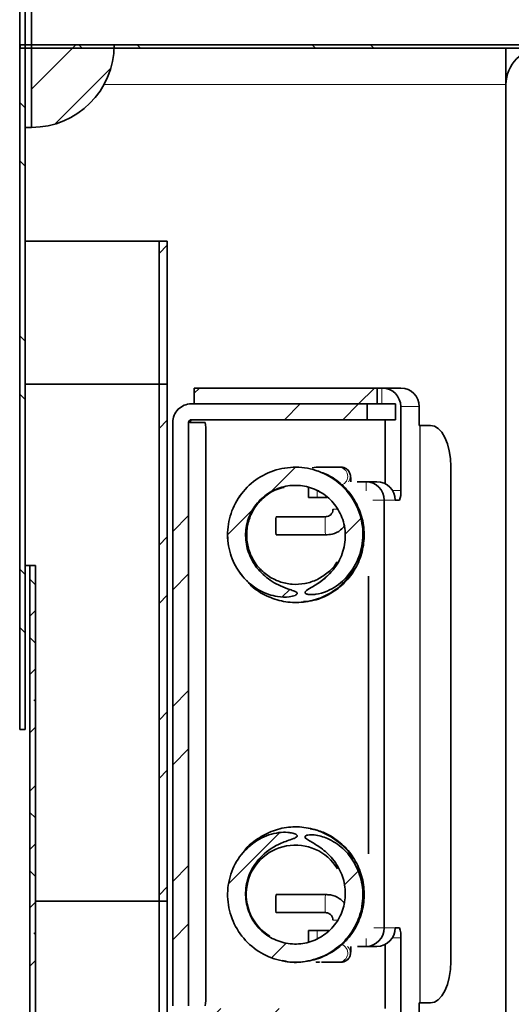
# Model space of a CAD drawing. Units: inches. Extents: x 0 to 154, y 0 to 99.
# Drawn here: x 93 to 95, y 61 to 64 of the extents above; entities that cross this region are included whole.
import ezdxf

# ---------------------------------------------------------------- set-up
doc = ezdxf.new("R2010")
doc.units = ezdxf.units.IN
doc.header["$MEASUREMENT"] = 0
doc.layers.add('SLD-0', color=7, linetype='Continuous')
doc.styles.add('SLDTEXTSTYLE0', font='TXT', dxfattribs={"width": 0.75})
doc.dimstyles.new('SLDDIMSTYLE0', dxfattribs={"dimtxt": 0.9375, "dimasz": 0.5, "dimexe": 0, "dimexo": 0.0625, "dimgap": 0.234375, "dimtad": 1, "dimdec": 0, "dimrnd": 1e-09, "dimzin": 12, "dimdsep": 46, "dimtxsty": 'SLDTEXTSTYLE0', "dimblk1": 'NONE', "dimblk2": 'NONE', "dimsah": 1, "dimcen": 0, "dimadec": 0, "dimazin": 3, "dimtfac": 1, "dimtmove": 0, "dimatfit": 3, "dimldrblk": 'NONE', "dimfxl": 0, "dimfrac": 2, "dimtolj": 1, "dimtzin": 12, "dimarcsym": 0})
doc.dimstyles.new('SLDDIMSTYLE1', dxfattribs={"dimtxt": 0.9375, "dimasz": 0.5, "dimexe": 0, "dimexo": 0.0625, "dimgap": 0.234375, "dimtad": 0, "dimtih": 1, "dimtoh": 1, "dimdec": 0, "dimrnd": 1e-09, "dimzin": 12, "dimdsep": 46, "dimtxsty": 'SLDTEXTSTYLE0', "dimblk1": 'NONE', "dimblk2": 'NONE', "dimsah": 1, "dimcen": 0.09, "dimadec": 0, "dimazin": 3, "dimtfac": 1, "dimtofl": 0, "dimtmove": 0, "dimatfit": 3, "dimldrblk": 'NONE', "dimfxl": 0, "dimfrac": 2, "dimtolj": 1, "dimtzin": 12, "dimarcsym": 0})
doc.dimstyles.new('SLDDIMSTYLE2', dxfattribs={"dimtxt": 0.9375, "dimasz": 0.5, "dimexe": 0, "dimexo": 0.0625, "dimgap": 0.234375, "dimtad": 0, "dimtih": 1, "dimtoh": 1, "dimdec": 0, "dimrnd": 1e-09, "dimzin": 12, "dimdsep": 46, "dimtxsty": 'SLDTEXTSTYLE0', "dimblk1": 'NONE', "dimblk2": 'NONE', "dimsah": 1, "dimcen": 0.09, "dimadec": 0, "dimazin": 3, "dimtfac": 1, "dimtdec": 3, "dimtofl": 0, "dimtmove": 0, "dimatfit": 3, "dimldrblk": 'NONE', "dimfxl": 0, "dimfrac": 2, "dimtolj": 1, "dimtzin": 12, "dimarcsym": 0})

# ---------------------------------------------------------------- blocks, each defined once
blk = doc.blocks.new('SW_HATCH_6')
at = {"color": 0, "linetype": 'Continuous', "lineweight": 18}
for p, q in [((0, 0.0783), (-0.017, 0.0953)), ((0, 0), (-0.017, -0.017)), ((0, -0.0985), (-0.017, -0.0815)), ((0, -0.1768), (-0.017, -0.1938)), ((0, -0.2753), (-0.0051, -0.2702)), ((0, -0.3536), (-0.017, -0.3706)), ((0, -0.5303), (-0.017, -0.5473)), ((0, -0.6288), (-0.017, -0.6118)), ((0, -0.7071), (-0.017, -0.7241)), ((0, -0.8056), (-0.017, -0.7886)), ((0, -0.8839), (-0.017, -0.9009)), ((0, -0.9824), (-0.0051, -0.9773)), ((0, -1.0607), (-0.017, -1.0777))]:
    blk.add_line(p, q, dxfattribs=at)
blk = doc.blocks.new('SW_HATCH_13')
at = {"color": 0, "linetype": 'Continuous', "lineweight": 18}
for p, q in [((0, 0.3536), (-0.025, 0.3286)), ((0, -0.1768), (-0.025, -0.2018)), ((0, -0.5303), (-0.025, -0.5553)), ((0, -0.7071), (-0.025, -0.7321)), ((0, -1.0607), (-0.025, -1.0857)), ((0, -1.2374), (-0.025, -1.2624)), ((0, -1.591), (-0.025, -1.616))]:
    blk.add_line(p, q, dxfattribs=at)
blk = doc.blocks.new('SW_HATCH_17')
at = {"color": 0, "linetype": 'Continuous', "lineweight": 18}
for p, q in [((0.0189, -0.01), (0.0089, 0)), ((0.1957, -0.01), (0.1857, 0)), ((0.726, -0.01), (0.716, 0)), ((0.9028, -0.01), (0.8928, 0)), ((1.4331, -0.01), (1.4231, 0)), ((1.6099, -0.01), (1.5999, 0)), ((2.1403, -0.01), (2.1303, 0)), ((2.317, -0.01), (2.307, 0)), ((2.8474, -0.01), (2.8374, 0)), ((3.0241, -0.01), (3.0141, 0)), ((3.5545, -0.01), (3.5445, 0))]:
    blk.add_line(p, q, dxfattribs=at)
blk = doc.blocks.new('SW_HATCH_19')
at = {"color": 0, "linetype": 'Continuous', "lineweight": 18}
for p, q in [((0, 0), (-0.1344, -0.1344)), ((0.1051, -0.0717), (-0.0627, -0.2395))]:
    blk.add_line(p, q, dxfattribs=at)
blk = doc.blocks.new('SW_HATCH_26')
at = {"color": 0, "linetype": 'Continuous', "lineweight": 18}
for p, q in [((0, -2.866), (-0.017, -2.849)), ((0, -3.0428), (-0.017, -3.0258)), ((0, -3.5731), (-0.017, -3.5561)), ((0, -3.7499), (-0.017, -3.7329)), ((0, -4.2802), (-0.017, -4.2632)), ((0, -4.457), (-0.017, -4.44))]:
    blk.add_line(p, q, dxfattribs=at)
blk = doc.blocks.new('SW_HATCH_47')
at = {"color": 0, "linetype": 'Continuous', "lineweight": 18}
for p, q in [((0.3383, 0.3383), (0.2903, 0.2903)), ((0.5151, 0.3383), (0.4671, 0.2903)), ((0, 0), (-0.0481, -0.0481)), ((0, -0.1768), (-0.0481, -0.2248)), ((0, -0.5303), (-0.0481, -0.5784)), ((0, -0.7071), (-0.0481, -0.7552)), ((0, -1.0607), (-0.0481, -1.1087)), ((0, -1.2374), (-0.0481, -1.2855)), ((0.0973, -1.4937), (0.0493, -1.5417)), ((0.2741, -1.4937), (0.2261, -1.5417))]:
    blk.add_line(p, q, dxfattribs=at)
blk = doc.blocks.new('SW_HATCH_48')
at = {"color": 0, "linetype": 'Continuous', "lineweight": 18}
for p, q in [((-0.3536, 0), (-0.3701, -0.0165)), ((0.1768, 0), (0.1288, -0.048))]:
    blk.add_line(p, q, dxfattribs=at)
blk = doc.blocks.new('SW_HATCH_50')
at = {"color": 0, "linetype": 'Continuous', "lineweight": 18}
for p, q in [((-0.2267, 0.1268), (-0.1514, 0.2021)), ((-0.3561, -0.0026), (-0.2806, 0.073)), ((0, 0), (0.0475, 0.0475)), ((-0.1907, -0.1907), (-0.1678, -0.1678))]:
    blk.add_line(p, q, dxfattribs=at)
blk = doc.blocks.new('SW_HATCH_51')
at = {"color": 0, "linetype": 'Continuous', "lineweight": 18}
for p, q in [((-0.3511, 0.0025), (-0.1957, 0.1578)), ((0, 0), (0.0414, 0.0414)), ((-0.2211, -0.2211), (-0.1768, -0.1768))]:
    blk.add_line(p, q, dxfattribs=at)
blk = doc.blocks.new('_D')
at = {"layer": 'SLD-0', "color": 7}
for p, q in [((130.0491, 87.5937), (126.6466, 77.7718)), ((124.3135, 77.5817), (124.1234, 77.5817)), ((124.1234, 77.5817), (124.1234, 76.0921)), ((126.8669, 77.5817), (127.057, 77.5817)), ((127.057, 77.5817), (127.057, 76.0921)), ((124.1234, 76.0921), (124.3135, 76.0921)), ((127.057, 76.0921), (126.8669, 76.0921)), ((120.7201, 60.6638), (124.5338, 71.6728))]:
    blk.add_line(p, q, dxfattribs=at)
for points in [[(130.0491, 87.5937), (129.5446, 86.7102), (129.899, 86.5874)], [(120.7201, 60.6638), (121.2246, 61.5474), (120.8702, 61.6701)]]:
    blk.add_solid(points, dxfattribs=at)
at = {"layer": 'SLD-0', "color": 7, "char_height": 0.9375, "attachment_point": 1, "style": 'SLDTEXTSTYLE0'}
for s, insert in [('724', (124.5511, 77.3006)), ('28 1/2"', (123.8924, 75.8605)), ('%%c', (122.0085, 75.8605)), ('DAYLIGHT OPENING', (119.5902, 74.3709)), ('(TUBE I.D.)', (122.6345, 72.8813))]:
    blk.add_mtext(s, dxfattribs=dict(at, insert=insert))
blk = doc.blocks.new('_None')
blk = doc.blocks.new('_D_5')
at = {"layer": 'SLD-0', "color": 7}
for p, q in [((75.6392, 89.3471), (75.4491, 89.3471)), ((75.4491, 89.3471), (75.4491, 87.8575)), ((78.1926, 89.3471), (78.3827, 89.3471)), ((78.3827, 89.3471), (78.3827, 87.8575)), ((75.4491, 87.8575), (75.6392, 87.8575)), ((78.3827, 87.8575), (78.1926, 87.8575)), ((61.4644, 64.1321), (61.4644, 87.4825)), ((96.9644, 64.1321), (96.9644, 87.4825)), ((61.4644, 87.2325), (74.3204, 87.2325)), ((96.9644, 87.2325), (84.1084, 87.2325))]:
    blk.add_line(p, q, dxfattribs=at)
for points in [[(61.4644, 87.2325), (62.4644, 87.045), (62.4644, 87.42)], [(96.9644, 87.2325), (95.9644, 87.42), (95.9644, 87.045)]]:
    blk.add_solid(points, dxfattribs=at)
at = {"layer": 'SLD-0', "color": 7, "char_height": 0.9375, "attachment_point": 1, "style": 'SLDTEXTSTYLE0'}
for s, insert in [('905', (75.8769, 89.066)), ('35 5/8"', (74.5106, 87.6259)), ('±', (79.6668, 87.6259)), ('1/16"', (80.9121, 87.6259)), ('CURB CAP I.D.', (74.9218, 86.1364))]:
    blk.add_mtext(s, dxfattribs=dict(at, insert=insert))
blk = doc.blocks.new('_D_7')
at = {"layer": 'SLD-0', "color": 7}
for p, q in [((75.812, 83.3554), (75.6219, 83.3554)), ((75.6219, 83.3554), (75.6219, 81.8658)), ((78.3654, 83.3554), (78.5555, 83.3554)), ((78.5555, 83.3554), (78.5555, 81.8658)), ((75.6219, 81.8658), (75.812, 81.8658)), ((78.5555, 81.8658), (78.3654, 81.8658)), ((61.9644, 64.1321), (61.9644, 81.4908)), ((96.4644, 64.1321), (96.4644, 81.4908)), ((61.9644, 81.2408), (74.4931, 81.2408)), ((96.4644, 81.2408), (83.9356, 81.2408))]:
    blk.add_line(p, q, dxfattribs=at)
for points in [[(61.9644, 81.2408), (62.9644, 81.0533), (62.9644, 81.4283)], [(96.4644, 81.2408), (95.4644, 81.4283), (95.4644, 81.0533)]]:
    blk.add_solid(points, dxfattribs=at)
at = {"layer": 'SLD-0', "color": 7, "char_height": 0.9375, "attachment_point": 1, "style": 'SLDTEXTSTYLE0'}
for s, insert in [('873', (76.0496, 83.0743)), ('34 3/8"', (74.6833, 81.6342)), ('±', (79.8396, 81.6342)), ('1/16"', (80.7333, 81.6342)), ('CURB O.D.', (76.033, 80.1446))]:
    blk.add_mtext(s, dxfattribs=dict(at, insert=insert))

msp = doc.modelspace()

# ---------------------------------------------------------------- linework, layer by layer
at = {"layer": 'SLD-0'}
for p, q in [((93.4283, 66.8771), (93.4283, 62.0021)), ((93.4453, 62.0021), (93.4453, 66.8771)), ((93.4292, 64.0771), (93.4292, 64.0671)), ((97.1644, 64.0771), (93.4292, 64.0771)), ((93.4292, 64.0671), (97.1644, 64.0671)), ((93.7144, 64.0771), (93.4644, 64.0771)), ((93.4644, 64.0771), (93.4644, 63.8271)), ((93.8755, 63.4825), (93.8505, 63.4825)), ((93.8505, 63.4825), (93.8505, 61.4825)), ((93.8755, 61.4825), (93.8755, 63.4825)), ((93.8755, 63.0491), (93.8505, 63.0491)), ((93.8505, 63.0491), (93.8505, 61.0491)), ((93.8755, 61.0491), (93.8755, 63.0491)), ((94.5119, 63.0371), (93.9565, 63.0371)), ((93.9565, 63.0371), (93.9565, 62.9891)), ((94.5119, 62.9891), (94.5119, 63.0371)), ((94.4809, 62.9891), (93.9482, 62.9891)), ((93.9565, 62.9891), (94.5119, 62.9891)), ((94.4809, 62.9411), (94.4809, 62.9891)), ((93.8922, 62.9331), (93.8922, 61.1651)), ((93.9402, 61.1651), (93.9402, 62.9331)), ((93.9482, 62.9411), (94.4809, 62.9411)), ((93.4757, 62.4991), (93.4587, 62.4991)), ((93.4587, 62.4991), (93.4587, 38.4991)), ((93.4757, 38.4991), (93.4757, 62.4991)), ((93.4283, 62.0021), (93.4453, 62.0021)), ((93.8505, 61.4825), (93.8755, 61.4825))]:
    msp.add_line(p, q, dxfattribs=at)
at = {"layer": 'SLD-0', "color": 7, "linetype": 'Continuous', "lineweight": 35}
for p, q in [((93.4283, 62.0021), (93.4283, 66.8771)), ((93.4453, 62.0021), (93.4453, 66.8771)), ((93.4644, 64.0771), (93.4644, 65.0971)), ((93.4292, 64.0771), (97.1644, 64.0771)), ((93.4292, 64.0771), (93.4292, 64.0671)), ((93.4292, 64.0671), (97.1644, 64.0671)), ((93.4644, 64.0771), (93.4644, 63.8271)), ((93.7144, 64.0771), (93.4644, 64.0771)), ((97.1644, 64.0771), (93.4644, 64.0771)), ((94.9019, 64.0671), (94.9019, 63.9571)), ((94.9019, 63.9571), (94.9019, 53.6771)), ((93.4644, 63.8271), (93.4453, 63.8271)), ((93.8505, 63.4825), (93.4453, 63.4825)), ((93.8505, 61.4825), (93.8505, 63.4825)), ((93.8505, 63.4825), (93.8755, 63.4825)), ((93.8755, 61.4825), (93.8755, 63.4825)), ((93.8505, 63.0491), (93.4453, 63.0491)), ((93.8505, 61.0491), (93.8505, 63.0491)), ((93.8505, 63.0491), (93.8755, 63.0491)), ((93.8755, 61.0491), (93.8755, 63.0491)), ((93.9565, 62.9891), (93.9565, 63.0371)), ((93.9565, 63.0371), (94.5119, 63.0371)), ((94.5119, 62.9891), (94.5119, 63.0371)), ((94.5119, 63.0371), (94.512, 63.0371)), ((94.512, 62.9891), (94.512, 63.0371)), ((94.512, 63.0371), (94.5254, 63.0371)), ((94.5254, 63.0371), (94.5274, 63.0371)), ((94.5274, 63.0371), (94.5837, 63.0371)), ((94.4809, 62.9891), (93.9482, 62.9891)), ((93.9565, 62.9891), (94.5119, 62.9891)), ((94.4809, 62.9411), (94.4809, 62.9891)), ((94.5109, 62.9891), (94.5667, 62.9891)), ((94.512, 62.9891), (94.5119, 62.9891)), ((94.5667, 62.9891), (94.5674, 62.9891)), ((94.5674, 62.9891), (94.5675, 62.9891)), ((94.5675, 62.9411), (94.5675, 62.9891)), ((94.5829, 62.7271), (94.5829, 62.9811)), ((94.6392, 62.9811), (94.6392, 62.9241)), ((93.8922, 62.9331), (93.8922, 61.1651)), ((93.9402, 62.9331), (93.9402, 61.1651)), ((93.9443, 62.9331), (93.9906, 62.9331)), ((94.4809, 62.9411), (93.9482, 62.9411)), ((94.5667, 62.9411), (94.4809, 62.9411)), ((94.5353, 62.7473), (94.5353, 62.9411)), ((94.5667, 62.9411), (94.5674, 62.9411)), ((94.5675, 62.9411), (94.5674, 62.9411)), ((93.992, 62.9031), (93.992, 61.1951)), ((94.6405, 62.9241), (94.6392, 62.9241)), ((94.6415, 62.9241), (94.6405, 62.9241)), ((94.6415, 62.9241), (94.6728, 62.9241)), ((94.6849, 62.9217), (94.6728, 62.9241)), ((94.6965, 62.9146), (94.6849, 62.9217)), ((94.7071, 62.903), (94.6965, 62.9146)), ((94.7165, 62.8875), (94.7071, 62.903)), ((94.7242, 62.8685), (94.7165, 62.8875)), ((94.7299, 62.8469), (94.7242, 62.8685)), ((94.7334, 62.8235), (94.7299, 62.8469)), ((94.7346, 62.7991), (94.7334, 62.8235)), ((94.3264, 62.7973), (94.3147, 62.7957)), ((94.3364, 62.7973), (94.3264, 62.7973)), ((94.3424, 62.7973), (94.3354, 62.7973)), ((94.336, 62.796), (94.3364, 62.7973)), ((94.3364, 62.7973), (94.3367, 62.796)), ((94.3949, 62.7973), (94.3424, 62.7973)), ((94.4027, 62.7973), (94.3949, 62.7973)), ((94.4041, 62.7973), (94.4027, 62.7973)), ((94.7346, 62.7991), (94.7346, 61.2991)), ((94.4505, 62.7531), (94.4777, 62.7531)), ((94.5108, 62.7531), (94.4777, 62.7531)), ((94.3035, 62.736), (94.3035, 62.7051)), ((94.3295, 62.7051), (94.3035, 62.7051)), ((94.3295, 62.7051), (94.3596, 62.7051)), ((94.5332, 61.4011), (94.5332, 62.6971)), ((94.5663, 62.6971), (94.5789, 62.6971)), ((94.3554, 62.6473), (94.2056, 62.6473)), ((94.2056, 62.5923), (94.3554, 62.5923)), ((93.4587, 62.4991), (93.4453, 62.4991)), ((93.4587, 38.4991), (93.4587, 62.4991)), ((93.4587, 62.4991), (93.4757, 62.4991)), ((93.4757, 38.4991), (93.4757, 62.4991)), ((94.4856, 61.626), (94.4856, 62.4669)), ((93.4283, 62.0021), (93.4453, 62.0021)), ((94.3554, 61.5023), (94.2056, 61.5023)), ((93.8505, 61.4825), (93.4757, 61.4825)), ((93.8755, 61.4825), (93.8505, 61.4825)), ((94.2056, 61.4473), (94.3554, 61.4473)), ((94.3035, 61.3931), (94.3035, 61.3593)), ((94.3035, 61.3931), (94.3295, 61.3931)), ((94.3652, 61.3931), (94.3295, 61.3931)), ((94.5789, 61.4011), (94.5663, 61.4011)), ((94.5353, 61.1571), (94.5353, 61.3508)), ((94.5829, 61.1171), (94.5829, 61.3711)), ((94.4777, 61.3451), (94.4524, 61.3451)), ((94.5108, 61.3451), (94.4777, 61.3451)), ((94.3264, 61.2974), (94.3264, 61.2978)), ((94.3264, 61.2973), (94.3364, 61.2973)), ((94.336, 61.2986), (94.3364, 61.2973)), ((94.3364, 61.2973), (94.3367, 61.2986)), ((94.3424, 61.2973), (94.3949, 61.2973)), ((94.3949, 61.2973), (94.4027, 61.2973)), ((94.7334, 61.2747), (94.7346, 61.2991)), ((94.7299, 61.2512), (94.7334, 61.2747)), ((94.7242, 61.2296), (94.7299, 61.2512)), ((94.7071, 61.1951), (94.7165, 61.2107)), ((94.7165, 61.2107), (94.7242, 61.2296)), ((94.6405, 61.1741), (94.6392, 61.1741)), ((94.6392, 61.1741), (94.6392, 61.1171)), ((94.6405, 61.1741), (94.6415, 61.1741)), ((94.6728, 61.1741), (94.6415, 61.1741)), ((94.6728, 61.1741), (94.6849, 61.1765)), ((94.6849, 61.1765), (94.6965, 61.1836)), ((94.6965, 61.1836), (94.7071, 61.1951))]:
    msp.add_line(p, q, dxfattribs=at)
at = {"layer": 'SLD-0', "color": 8, "linetype": 'Continuous', "lineweight": 18}
for p, q in [((94.9019, 63.9571), (93.6837, 63.9571)), ((94.5254, 63.0371), (94.5254, 62.9891)), ((94.5667, 62.9891), (94.5667, 62.9411)), ((94.5674, 62.9411), (94.5674, 62.9891)), ((94.5829, 62.9811), (94.6392, 62.9811)), ((93.9402, 62.9331), (93.9443, 62.9331)), ((94.6405, 62.9241), (94.6405, 61.1741)), ((94.6415, 61.1741), (94.6415, 62.9241)), ((94.3418, 62.7955), (94.3424, 62.7973)), ((94.4777, 62.7253), (94.4777, 62.7531)), ((94.3295, 62.7251), (94.3295, 62.7051)), ((94.5577, 62.7271), (94.5829, 62.7271)), ((94.4979, 62.6971), (94.5332, 62.6971)), ((94.5332, 62.6971), (94.5663, 62.6971)), ((94.3778, 62.6698), (94.39, 62.6698)), ((94.3539, 62.6198), (94.354, 62.6093)), ((94.354, 62.6093), (94.3544, 62.6004)), ((94.3544, 62.6004), (94.3548, 62.5944)), ((94.3548, 62.5944), (94.3554, 62.5923)), ((94.3544, 61.4942), (94.3548, 61.5002)), ((94.3548, 61.5002), (94.3554, 61.5023)), ((94.3539, 61.4748), (94.354, 61.4853)), ((94.354, 61.4853), (94.3544, 61.4942)), ((94.3778, 61.4248), (94.3919, 61.4248)), ((94.3295, 61.3931), (94.3295, 61.3694)), ((94.5018, 61.4011), (94.5332, 61.4011)), ((94.5332, 61.4011), (94.5663, 61.4011)), ((94.4777, 61.369), (94.4777, 61.3451)), ((94.5829, 61.3711), (94.5577, 61.3711))]:
    msp.add_line(p, q, dxfattribs=at)
at = {"layer": 'SLD-0', "color": 7, "linetype": 'Continuous', "lineweight": 35}
msp.add_circle((94.8628, 65.9376), 6.2298, dxfattribs=at)
at = {"layer": 'SLD-0'}
msp.add_arc((93.4644, 64.0771), 0.25, 270, 0, dxfattribs=at)
at = {"layer": 'SLD-0', "color": 7, "linetype": 'Continuous', "lineweight": 35}
for centre, radius, start, end in [((93.4644, 64.0771), 0.25, 270, 0), ((95.0119, 63.9571), 0.11, 90, 180), ((94.5271, 62.9813), 0.0558, 359.7479, 89.7451), ((94.5834, 62.9813), 0.0558, 359.7479, 89.7463), ((93.9523, 62.9331), 0.00799, 90.0334, 180.0338), ((93.8334, 62.9105), 0.1588, 357.3007, 8.1539), ((94.4774, 62.6973), 0.0558, 359.7491, 89.7445), ((94.5106, 62.6973), 0.0558, 359.7479, 89.7445), ((94.5233, 62.7197), 0.0601, 337.8622, 7.046), ((94.3373, 62.6267), 0.1333, 171.0924, 182.9483), ((94.3373, 62.6129), 0.1333, 177.0517, 188.9078), ((94.2637, 61.5031), 0.149, 31.3391, 238.751), ((94.3373, 61.4817), 0.1333, 171.0927, 182.948), ((94.3373, 61.4679), 0.1333, 177.0517, 188.9078), ((94.4774, 61.4008), 0.0558, 270.2549, 0.2515), ((94.5106, 61.4008), 0.0558, 270.2549, 0.2527), ((94.5233, 61.3784), 0.0601, 352.954, 22.1378), ((93.8334, 61.1876), 0.1588, 351.8461, 2.6993)]:
    msp.add_arc(centre, radius, start, end, dxfattribs=at)
at = {"layer": 'SLD-0', "color": 8, "linetype": 'Continuous', "lineweight": 18}
for centre, radius, start, end in [((94.3949, 62.7698), 0.0275, 288.1595, 89.9274), ((94.4027, 62.7698), 0.0275, 322.5395, 86.9168), ((94.4877, 62.6266), 0.134, 171.1337, 182.9312), ((94.4877, 61.4679), 0.134, 177.0692, 188.8659), ((94.3949, 61.3248), 0.0275, 270.0703, 73.8965), ((94.4027, 61.3248), 0.0275, 270.0677, 47.4768)]:
    msp.add_arc(centre, radius, start, end, dxfattribs=at)
at = {"layer": 'SLD-0'}
for major_axis in [(0.0561, 0), (0.00801, 0)]:
    msp.add_ellipse((93.9482, 62.9331), major_axis=major_axis, ratio=0.998864, start_param=1.570796, end_param=3.141593, dxfattribs=at)
at = {"layer": 'SLD-0', "color": 7, "linetype": 'Continuous', "lineweight": 35}
for major_axis in [(0.0561, 0), (0.00801, 0)]:
    msp.add_ellipse((93.9482, 62.9331), major_axis=major_axis, ratio=0.998864, start_param=1.570796, end_param=3.141593, dxfattribs=at)
for points, knots in [([(94.1139, 62.4556), (94.0996, 62.4701), (94.0751, 62.5047), (94.0563, 62.5667), (94.0586, 62.6337), (94.0831, 62.6978), (94.1278, 62.7512), (94.188, 62.7871), (94.257, 62.8011), (94.3267, 62.7914), (94.3891, 62.7593), (94.4374, 62.7084), (94.4658, 62.6445), (94.4713, 62.5754), (94.4534, 62.5095), (94.4151, 62.4552), (94.3691, 62.4234), (94.3338, 62.4129), (94.316, 62.4111), (94.3084, 62.4112), (94.3027, 62.4117), (94.2984, 62.4127), (94.2955, 62.4139), (94.2939, 62.4151), (94.2931, 62.4161), (94.2929, 62.4169), (94.2929, 62.4172)], [0.5106031, 0.5106031, 0.5106031, 0.5106031, 0.5382834, 0.5675182, 0.59757, 0.6283491, 0.6595294, 0.6909504, 0.7223914, 0.7538512, 0.7852406, 0.8166194, 0.8479029, 0.8789362, 0.9095558, 0.9392769, 0.9679304, 0.9842403, 0.9889978, 0.9923014, 0.9946162, 0.9968093, 0.99827, 0.9989233, 0.9995834, 1, 1, 1, 1]), ([(94.2881, 62.39), (94.299, 62.3909), (94.328, 62.3934), (94.3716, 62.4132), (94.4147, 62.4461), (94.4476, 62.4897), (94.4679, 62.5402), (94.4744, 62.5944), (94.4666, 62.6484), (94.445, 62.6986), (94.4109, 62.741), (94.3709, 62.7721), (94.3406, 62.7823), (94.3274, 62.7867)], [0, 0, 0, 0, 0.058626, 0.156075, 0.251787, 0.347575, 0.444998, 0.540718, 0.636678, 0.734113, 0.829674, 0.925608, 1, 1, 1, 1]), ([(94.4321, 62.7531), (94.4319, 62.7574), (94.4315, 62.7655), (94.4308, 62.7715), (94.4295, 62.7775), (94.4269, 62.7837), (94.4223, 62.7897), (94.415, 62.795), (94.4079, 62.7971), (94.4037, 62.7973), (94.4027, 62.7973)], [0, 0, 0, 0, 0.228087, 0.422334, 0.523465, 0.608557, 0.710602, 0.829892, 0.960931, 1, 1, 1, 1]), ([(94.2929, 62.4172), (94.2929, 62.4177), (94.2929, 62.4187), (94.2943, 62.421), (94.3016, 62.4273), (94.3314, 62.4428), (94.3727, 62.474), (94.4062, 62.5279), (94.4182, 62.5837), (94.4103, 62.6386), (94.385, 62.6859), (94.3462, 62.7212), (94.2983, 62.7413), (94.2467, 62.7443), (94.1972, 62.7301), (94.1552, 62.7003), (94.1254, 62.6583), (94.111, 62.6086), (94.1137, 62.5564), (94.1336, 62.5068), (94.1695, 62.4649), (94.2102, 62.4399), (94.2424, 62.4282), (94.259, 62.4225), (94.2667, 62.4191), (94.2689, 62.4164), (94.2693, 62.4152), (94.2692, 62.4141), (94.2686, 62.4128), (94.2666, 62.4107), (94.259, 62.4068), (94.2395, 62.4028), (94.2031, 62.4042), (94.1564, 62.4203), (94.1268, 62.4425), (94.1139, 62.4556)], [0, 0, 0, 0, 0.0005771, 0.0013654, 0.0035956, 0.0136132, 0.0471007, 0.0728828, 0.0987077, 0.123475, 0.1472147, 0.1706191, 0.1937666, 0.2168402, 0.239877, 0.2628723, 0.285879, 0.3089647, 0.3322729, 0.3560508, 0.3806187, 0.4064592, 0.4203323, 0.4272598, 0.430753, 0.4314497, 0.4319115, 0.4323757, 0.432916, 0.4338077, 0.4362945, 0.4444666, 0.4607514, 0.4855418, 0.5106031, 0.5106031, 0.5106031, 0.5106031]), ([(94.3896, 62.5102), (94.3893, 62.5096), (94.3834, 62.4973), (94.3634, 62.4781), (94.3311, 62.4556), (94.2932, 62.4432), (94.2536, 62.441), (94.2147, 62.4492), (94.1794, 62.4673), (94.1499, 62.4941), (94.1285, 62.5277), (94.1166, 62.5658), (94.1149, 62.6056), (94.1237, 62.6446), (94.1424, 62.6801), (94.1698, 62.709), (94.1994, 62.7288), (94.2208, 62.7342), (94.2292, 62.7363)], [0, 0, 0, 0, 0.0034629, 0.0706924, 0.1388744, 0.2075598, 0.2747016, 0.3429302, 0.4116728, 0.4788599, 0.5471322, 0.6157917, 0.6828956, 0.7511974, 0.8198961, 0.8870455, 0.9553822, 1, 1, 1, 1]), ([(94.3778, 62.6698), (94.3777, 62.6679), (94.3773, 62.6632), (94.3739, 62.6563), (94.3677, 62.6504), (94.361, 62.6476), (94.3568, 62.6474), (94.3554, 62.6473)], [0, 0, 0, 0, 0.161558, 0.398186, 0.638196, 0.879255, 1, 1, 1, 1]), ([(94.3554, 62.5923), (94.3619, 62.5928), (94.3779, 62.5941), (94.3994, 62.6036), (94.4096, 62.6158), (94.4135, 62.6206)], [0, 0, 0, 0, 0.29228, 0.722088, 1, 1, 1, 1]), ([(94.1166, 62.4536), (94.1198, 62.4495), (94.1341, 62.4313), (94.17, 62.4088), (94.2205, 62.3896), (94.2749, 62.3852), (94.3285, 62.3948), (94.3773, 62.4185), (94.417, 62.4512), (94.434, 62.479), (94.4416, 62.4915)], [0, 0, 0, 0, 0.040623, 0.181234, 0.323515, 0.46284, 0.603712, 0.746072, 0.885266, 1, 1, 1, 1]), ([(94.2929, 61.6774), (94.2929, 61.6777), (94.2931, 61.6785), (94.2941, 61.6797), (94.2967, 61.6814), (94.3058, 61.6838), (94.3283, 61.6833), (94.3663, 61.6724), (94.4096, 61.6435), (94.4463, 61.5972), (94.468, 61.539), (94.47, 61.4735), (94.4503, 61.4089), (94.4098, 61.3532), (94.3526, 61.3134), (94.2852, 61.2945), (94.2151, 61.2991), (94.1504, 61.3266), (94.0984, 61.374), (94.0651, 61.4359), (94.0543, 61.505), (94.0672, 61.573), (94.1017, 61.6314), (94.1362, 61.6598), (94.1552, 61.6704)], [0, 0, 0, 0, 0.0005276, 0.0010506, 0.0020135, 0.0047763, 0.0137217, 0.0325263, 0.0579346, 0.0835992, 0.11194, 0.1413412, 0.1716645, 0.2025551, 0.2337379, 0.2650973, 0.2964821, 0.3279109, 0.3593653, 0.3908048, 0.4221183, 0.4531067, 0.4834544, 0.512968, 0.512968, 0.512968, 0.512968]), ([(94.4376, 61.6103), (94.4366, 61.6125), (94.4279, 61.6307), (94.3999, 61.6583), (94.3555, 61.689), (94.3036, 61.706), (94.2494, 61.709), (94.1959, 61.698), (94.1484, 61.6724), (94.1178, 61.6486), (94.1075, 61.632), (94.1066, 61.6306)], [0, 0, 0, 0, 0.018855, 0.155694, 0.294477, 0.434293, 0.570988, 0.709883, 0.849807, 0.986566, 1, 1, 1, 1]), ([(94.1552, 61.6704), (94.1733, 61.6804), (94.2021, 61.6903), (94.2368, 61.6915), (94.2529, 61.6891), (94.2618, 61.6863), (94.2663, 61.6842), (94.2685, 61.6819), (94.2691, 61.6807), (94.2693, 61.6796), (94.269, 61.6785), (94.2682, 61.6772), (94.2645, 61.6743), (94.2483, 61.6682), (94.2109, 61.656), (94.1635, 61.6257), (94.1269, 61.5764), (94.1107, 61.5226), (94.1139, 61.4678), (94.135, 61.419), (94.1704, 61.3808), (94.2162, 61.3568), (94.2672, 61.3494), (94.3177, 61.3592), (94.3622, 61.3852), (94.3957, 61.4246), (94.4146, 61.4731), (94.4165, 61.5257), (94.4011, 61.5774), (94.3709, 61.62), (94.3359, 61.6484), (94.3111, 61.662), (94.2994, 61.6695), (94.2961, 61.672), (94.294, 61.6741), (94.293, 61.6759), (94.2928, 61.6768), (94.2928, 61.6773), (94.2929, 61.6774)], [0.512968, 0.512968, 0.512968, 0.512968, 0.5410657, 0.5534822, 0.5601854, 0.5631669, 0.5661696, 0.5669041, 0.5674787, 0.5679214, 0.5683644, 0.5689734, 0.5701142, 0.5746287, 0.5924405, 0.6241096, 0.6494679, 0.6748656, 0.6992683, 0.7228613, 0.7460951, 0.7691335, 0.7921379, 0.8151296, 0.8381921, 0.8612665, 0.8844927, 0.9079689, 0.9319052, 0.9568431, 0.9781323, 0.9930204, 0.9954659, 0.9970879, 0.9987445, 0.9993856, 0.9998922, 1, 1, 1, 1]), ([(94.2259, 61.3023), (94.2285, 61.3015), (94.2481, 61.2952), (94.2878, 61.2968), (94.3406, 61.3083), (94.3887, 61.3347), (94.4283, 61.3722), (94.4568, 61.4189), (94.472, 61.4713), (94.4732, 61.5258), (94.4601, 61.5787), (94.4336, 61.6264), (94.3956, 61.6651), (94.353, 61.6919), (94.322, 61.6988), (94.3087, 61.7018)], [0, 0, 0, 0, 0.012697, 0.095549, 0.180004, 0.264812, 0.347741, 0.43226, 0.51696, 0.599771, 0.684285, 0.769021, 0.85194, 0.936559, 1, 1, 1, 1]), ([(94.4133, 61.4748), (94.4081, 61.4804), (94.3963, 61.4931), (94.3746, 61.5012), (94.3601, 61.502), (94.3554, 61.5023)], [0, 0, 0, 0, 0.341908, 0.783059, 1, 1, 1, 1]), ([(94.3554, 61.4473), (94.3573, 61.4472), (94.3619, 61.4468), (94.3689, 61.4434), (94.3748, 61.4371), (94.3775, 61.4304), (94.3777, 61.4262), (94.3778, 61.4248)], [0, 0, 0, 0, 0.161628, 0.400679, 0.642317, 0.883221, 1, 1, 1, 1]), ([(94.4027, 61.2973), (94.4061, 61.2977), (94.4122, 61.2983), (94.4196, 61.3027), (94.4246, 61.3076), (94.4277, 61.3126), (94.4293, 61.3169), (94.4303, 61.3205), (94.4312, 61.3258), (94.4318, 61.3325), (94.4321, 61.3414), (94.4322, 61.3451)], [0, 0, 0, 0, 0.126736, 0.230645, 0.318115, 0.393733, 0.457971, 0.516853, 0.599033, 0.836802, 1, 1, 1, 1])]:
    msp.add_open_spline(points, degree=3, knots=knots, dxfattribs=at)
at = {"layer": 'SLD-0'}
for points, knots in [([(94.2929, 62.4172), (94.2929, 62.4169), (94.293, 62.4166), (94.2931, 62.4163), (94.2933, 62.4159), (94.2936, 62.4155), (94.2939, 62.4152), (94.2943, 62.4148), (94.2946, 62.4145), (94.295, 62.4143), (94.2959, 62.4137), (94.2969, 62.4133), (94.298, 62.4129), (94.2995, 62.4124), (94.3011, 62.4121), (94.3026, 62.4118), (94.3043, 62.4116), (94.306, 62.4114), (94.3077, 62.4113), (94.3101, 62.4112), (94.3125, 62.4112), (94.315, 62.4112), (94.3184, 62.4114), (94.3219, 62.4117), (94.3254, 62.4122), (94.3372, 62.4139), (94.3488, 62.4174), (94.3598, 62.4221), (94.3791, 62.4303), (94.3969, 62.4427), (94.4118, 62.4574), (94.4273, 62.4726), (94.4403, 62.4909), (94.4496, 62.5106), (94.4592, 62.5309), (94.4652, 62.5531), (94.4673, 62.5754), (94.4695, 62.598), (94.4676, 62.6213), (94.4564, 62.6655), (94.4468, 62.6871), (94.4341, 62.7061), (94.4214, 62.7252), (94.4051, 62.7424), (94.3868, 62.7561), (94.3684, 62.7699), (94.3474, 62.7807), (94.3255, 62.7877), (94.3036, 62.7946), (94.2801, 62.7979), (94.2571, 62.7971), (94.2341, 62.7964), (94.2109, 62.7917), (94.168, 62.7751), (94.1477, 62.763), (94.1302, 62.7481), (94.1128, 62.7333), (94.0978, 62.7153), (94.0862, 62.6956), (94.0748, 62.6762), (94.0666, 62.6546), (94.0622, 62.6325), (94.0579, 62.6109), (94.0571, 62.5883), (94.06, 62.5665), (94.0628, 62.5453), (94.0692, 62.5243), (94.0787, 62.5051), (94.0877, 62.487), (94.0997, 62.4701), (94.1139, 62.4556)], [0, 0, 0, 0, 0.00002323, 0.00002323, 0.00002323, 0.00006038, 0.00006038, 0.00006038, 0.00009685, 0.00009685, 0.00009685, 0.00017875, 0.00017875, 0.00017875, 0.00030157, 0.00030157, 0.00030157, 0.00043106, 0.00043106, 0.00043106, 0.00061587, 0.00061587, 0.00061587, 0.00088215, 0.00088215, 0.00088215, 0.00180267, 0.00180267, 0.00180267, 0.00343726, 0.00343726, 0.00343726, 0.00513114, 0.00513114, 0.00513114, 0.0068765, 0.0068765, 0.0068765, 0.00864503, 0.00864503, 0.0104278, 0.0104278, 0.0104278, 0.01221586, 0.01221586, 0.01221586, 0.01400448, 0.01400448, 0.01400448, 0.01579717, 0.01579717, 0.01579717, 0.01758869, 0.01758869, 0.01937903, 0.01937903, 0.01937903, 0.02115528, 0.02115528, 0.02115528, 0.0229083, 0.0229083, 0.0229083, 0.02461913, 0.02461913, 0.02461913, 0.02628294, 0.02628294, 0.02628294, 0.02785674, 0.02785674, 0.02785674, 0.02785674]), ([(94.1139, 62.4556), (94.1268, 62.4426), (94.1418, 62.4313), (94.158, 62.4227), (94.174, 62.4142), (94.1916, 62.4081), (94.2096, 62.4053), (94.2213, 62.4035), (94.2335, 62.403), (94.2453, 62.4045), (94.2512, 62.4052), (94.2572, 62.4064), (94.2627, 62.4088), (94.2644, 62.4096), (94.266, 62.4104), (94.2674, 62.4116), (94.2679, 62.4121), (94.2683, 62.4126), (94.2687, 62.4131), (94.2689, 62.4134), (94.2691, 62.4138), (94.2692, 62.4145), (94.2692, 62.4149), (94.2692, 62.4152), (94.2692, 62.4156), (94.269, 62.4159), (94.2689, 62.4162), (94.2687, 62.4166), (94.2684, 62.4171), (94.268, 62.4174), (94.2662, 62.4193), (94.2638, 62.4203), (94.2614, 62.4214), (94.2568, 62.4234), (94.2519, 62.4249), (94.2471, 62.4266), (94.2376, 62.4299), (94.228, 62.4334), (94.2187, 62.4376), (94.2015, 62.4453), (94.185, 62.4554), (94.1707, 62.4677), (94.157, 62.4794), (94.145, 62.4934), (94.1358, 62.5088), (94.1268, 62.5237), (94.1202, 62.5403), (94.1165, 62.5573), (94.1128, 62.574), (94.1119, 62.5915), (94.1139, 62.6084), (94.1158, 62.6252), (94.1206, 62.6419), (94.128, 62.6571), (94.1353, 62.6723), (94.1453, 62.6864), (94.1572, 62.6983), (94.1691, 62.7102), (94.1832, 62.7202), (94.1984, 62.7275), (94.2136, 62.7348), (94.2302, 62.7396), (94.2638, 62.7433), (94.2811, 62.7423), (94.2976, 62.7385), (94.3141, 62.7346), (94.3301, 62.7279), (94.3444, 62.7188), (94.3589, 62.7096), (94.3719, 62.6978), (94.3825, 62.6843), (94.3932, 62.6706), (94.4016, 62.6548), (94.4071, 62.6384), (94.4128, 62.6212), (94.4155, 62.6027), (94.4149, 62.5845), (94.4143, 62.5657), (94.4102, 62.5466), (94.4032, 62.5291), (94.3961, 62.5116), (94.3859, 62.4951), (94.3734, 62.4809), (94.3573, 62.4624), (94.3371, 62.4475), (94.316, 62.4351), (94.3097, 62.4313), (94.3031, 62.428), (94.2973, 62.4235), (94.296, 62.4225), (94.2947, 62.4214), (94.2938, 62.42), (94.2935, 62.4196), (94.2932, 62.419), (94.293, 62.4185), (94.2929, 62.4181), (94.2928, 62.4177), (94.2929, 62.4172)], [0.02785674, 0.02785674, 0.02785674, 0.02785674, 0.02927947, 0.02927947, 0.02927947, 0.03068862, 0.03068862, 0.03068862, 0.03160874, 0.03160874, 0.03160874, 0.03206855, 0.03206855, 0.03206855, 0.03220744, 0.03220744, 0.03220744, 0.03225682, 0.03225682, 0.03225682, 0.03228666, 0.03228666, 0.03231232, 0.03231232, 0.03231232, 0.0323378, 0.0323378, 0.0323378, 0.03237632, 0.03237632, 0.03237632, 0.03257475, 0.03257475, 0.03257475, 0.03296561, 0.03296561, 0.03296561, 0.03374865, 0.03374865, 0.03374865, 0.0352192, 0.0352192, 0.0352192, 0.03661879, 0.03661879, 0.03661879, 0.03797332, 0.03797332, 0.03797332, 0.03930112, 0.03930112, 0.03930112, 0.04061639, 0.04061639, 0.04061639, 0.04192727, 0.04192727, 0.04192727, 0.04323756, 0.04323756, 0.04323756, 0.0445503, 0.0445503, 0.04586518, 0.04586518, 0.04586518, 0.04718432, 0.04718432, 0.04718432, 0.04851851, 0.04851851, 0.04851851, 0.0498721, 0.0498721, 0.0498721, 0.05128575, 0.05128575, 0.05128575, 0.05276029, 0.05276029, 0.05276029, 0.05423087, 0.05423087, 0.05423087, 0.0561457, 0.0561457, 0.0561457, 0.05671314, 0.05671314, 0.05671314, 0.05683955, 0.05683955, 0.05683955, 0.05688389, 0.05688389, 0.05688389, 0.0569164, 0.0569164, 0.0569164, 0.0569164]), ([(94.105, 61.6293), (94.0906, 61.6125), (94.0789, 61.5928), (94.0711, 61.572), (94.063, 61.5508), (94.0587, 61.5279), (94.0583, 61.5052), (94.0579, 61.4823), (94.0615, 61.459), (94.0688, 61.4373), (94.0761, 61.4154), (94.0873, 61.3946), (94.1015, 61.3765), (94.1157, 61.3583), (94.1331, 61.3424), (94.1525, 61.3299), (94.1719, 61.3175), (94.1936, 61.3083), (94.216, 61.3029), (94.2384, 61.2976), (94.2619, 61.2961), (94.3076, 61.3008), (94.3303, 61.3072), (94.3511, 61.3169), (94.3717, 61.3267), (94.391, 61.3401), (94.4073, 61.3561), (94.4234, 61.3719), (94.4371, 61.3907), (94.4471, 61.4109), (94.457, 61.4308), (94.4636, 61.4526), (94.4665, 61.4746), (94.4693, 61.4959), (94.4686, 61.518), (94.4644, 61.5391), (94.4603, 61.5595), (94.4529, 61.5794), (94.4426, 61.5974), (94.4332, 61.6137), (94.4212, 61.6287), (94.4074, 61.6414), (94.3937, 61.654), (94.3779, 61.6646), (94.3608, 61.6721), (94.3482, 61.6776), (94.3347, 61.6815), (94.321, 61.6829), (94.3145, 61.6836), (94.3078, 61.6838), (94.3013, 61.6825), (94.2994, 61.6821), (94.2974, 61.6816), (94.2956, 61.6806), (94.295, 61.6803), (94.2944, 61.6799), (94.2939, 61.6794), (94.2936, 61.6791), (94.2934, 61.6788), (94.2932, 61.6785), (94.293, 61.6781), (94.2929, 61.6777), (94.2929, 61.6774)], [0.02953494, 0.02953494, 0.02953494, 0.02953494, 0.03128967, 0.03128967, 0.03128967, 0.03308154, 0.03308154, 0.03308154, 0.03489196, 0.03489196, 0.03489196, 0.0367095, 0.0367095, 0.0367095, 0.03852778, 0.03852778, 0.03852778, 0.04034451, 0.04034451, 0.04034451, 0.04215864, 0.04215864, 0.04397127, 0.04397127, 0.04397127, 0.04577348, 0.04577348, 0.04577348, 0.04755849, 0.04755849, 0.04755849, 0.04931013, 0.04931013, 0.04931013, 0.05100759, 0.05100759, 0.05100759, 0.05264309, 0.05264309, 0.05264309, 0.05412136, 0.05412136, 0.05412136, 0.055587, 0.055587, 0.055587, 0.05666738, 0.05666738, 0.05666738, 0.0571781, 0.0571781, 0.0571781, 0.05733466, 0.05733466, 0.05733466, 0.05738873, 0.05738873, 0.05738873, 0.05741798, 0.05741798, 0.05741798, 0.05744768, 0.05744768, 0.05744768, 0.05744768]), ([(94.2929, 61.6774), (94.2928, 61.6773), (94.2928, 61.6772), (94.2928, 61.6771), (94.2928, 61.6768), (94.2929, 61.6764), (94.293, 61.676), (94.2932, 61.6756), (94.2934, 61.6752), (94.2937, 61.6748), (94.2943, 61.6738), (94.2952, 61.6729), (94.2961, 61.6721), (94.297, 61.6713), (94.298, 61.6706), (94.2989, 61.6699), (94.3004, 61.6689), (94.3019, 61.6679), (94.3034, 61.667), (94.3127, 61.6612), (94.3223, 61.656), (94.3313, 61.65), (94.3443, 61.6414), (94.3566, 61.6315), (94.3674, 61.6203), (94.3801, 61.6071), (94.3909, 61.5918), (94.3988, 61.5754), (94.4064, 61.5596), (94.4115, 61.5424), (94.4137, 61.525), (94.4159, 61.508), (94.4152, 61.4903), (94.4083, 61.4569), (94.4019, 61.4406), (94.3846, 61.4115), (94.3733, 61.3983), (94.3604, 61.3874), (94.3474, 61.3766), (94.3324, 61.3679), (94.3166, 61.3619), (94.3009, 61.356), (94.2839, 61.3527), (94.2671, 61.3523), (94.2503, 61.3519), (94.2331, 61.3544), (94.2171, 61.3596), (94.2011, 61.3648), (94.1857, 61.3728), (94.1723, 61.3831), (94.1588, 61.3934), (94.1469, 61.4062), (94.1376, 61.4204), (94.1282, 61.4349), (94.1211, 61.4512), (94.1171, 61.468), (94.1129, 61.4853), (94.1118, 61.5037), (94.1138, 61.5215), (94.1159, 61.5399), (94.1215, 61.5583), (94.1298, 61.5749), (94.1381, 61.5915), (94.1495, 61.6068), (94.1628, 61.6197), (94.1794, 61.6359), (94.1996, 61.6487), (94.2209, 61.658), (94.2328, 61.6632), (94.2453, 61.667), (94.2575, 61.6717), (94.2606, 61.6728), (94.2637, 61.674), (94.2665, 61.6759), (94.2671, 61.6764), (94.2678, 61.6769), (94.2683, 61.6775), (94.2686, 61.6779), (94.2689, 61.6783), (94.269, 61.6787), (94.2691, 61.679), (94.2692, 61.6793), (94.2692, 61.68), (94.2692, 61.6803), (94.2691, 61.6806), (94.269, 61.681), (94.2688, 61.6814), (94.2685, 61.6817), (94.2682, 61.6822), (94.2678, 61.6826), (94.2674, 61.6829), (94.2658, 61.6844), (94.2638, 61.6854), (94.2617, 61.6862), (94.2597, 61.687), (94.2576, 61.6876), (94.2555, 61.6882), (94.2507, 61.6894), (94.2459, 61.6901), (94.241, 61.6906), (94.2319, 61.6913), (94.2227, 61.691), (94.2137, 61.6898), (94.1933, 61.6872), (94.1732, 61.6803), (94.1552, 61.6704), (94.1363, 61.6599), (94.1191, 61.6457), (94.105, 61.6293)], [0, 0, 0, 0, 0.00000602, 0.00000602, 0.00000602, 0.00003467, 0.00003467, 0.00003467, 0.00007085, 0.00007085, 0.00007085, 0.00016503, 0.00016503, 0.00016503, 0.0002568, 0.0002568, 0.0002568, 0.00039515, 0.00039515, 0.00039515, 0.00123703, 0.00123703, 0.00123703, 0.00244668, 0.00244668, 0.00244668, 0.00387135, 0.00387135, 0.00387135, 0.00523862, 0.00523862, 0.00523862, 0.00657989, 0.00657989, 0.0079069, 0.0079069, 0.00922525, 0.00922525, 0.00922525, 0.01054307, 0.01054307, 0.01054307, 0.01185674, 0.01185674, 0.01185674, 0.01317125, 0.01317125, 0.01317125, 0.01448775, 0.01448775, 0.01448775, 0.01581573, 0.01581573, 0.01581573, 0.01716463, 0.01716463, 0.01716463, 0.01856088, 0.01856088, 0.01856088, 0.02001484, 0.02001484, 0.02001484, 0.02146533, 0.02146533, 0.02146533, 0.02328381, 0.02328381, 0.02328381, 0.02429318, 0.02429318, 0.02429318, 0.02454982, 0.02454982, 0.02454982, 0.02461423, 0.02461423, 0.02461423, 0.02464851, 0.02464851, 0.02464851, 0.02467341, 0.02467341, 0.02469829, 0.02469829, 0.02469829, 0.02473063, 0.02473063, 0.02473063, 0.02477187, 0.02477187, 0.02477187, 0.02494332, 0.02494332, 0.02494332, 0.02511249, 0.02511249, 0.02511249, 0.0254938, 0.0254938, 0.0254938, 0.02620225, 0.02620225, 0.02620225, 0.02782824, 0.02782824, 0.02782824, 0.02953494, 0.02953494, 0.02953494, 0.02953494])]:
    msp.add_open_spline(points, degree=3, knots=knots, dxfattribs=at)

# ---------------------------------------------------------------- block references
at = {"color": 7, "linetype": 'Continuous', "lineweight": 18}
for name, p in [('SW_HATCH_26', (93.4453, 66.752)), ('SW_HATCH_19', (93.5988, 64.0771)), ('SW_HATCH_17', (93.5988, 64.0771)), ('SW_HATCH_13', (93.8755, 63.1163)), ('SW_HATCH_48', (94.3265, 63.0371)), ('SW_HATCH_47', (93.9402, 62.6507)), ('SW_HATCH_50', (94.4145, 62.5947)), ('SW_HATCH_6', (93.4757, 62.363)), ('SW_HATCH_51', (94.4125, 61.532))]:
    msp.add_blockref(name, p, dxfattribs=at)

# ---------------------------------------------------------------- dimensions: what is measured, and where the dimension line sits
at = {"layer": 'SLD-0', "color": 7}
for base, p1, p2, text, dimstyle, picture, middle in [((61.4644, 87.2325), (96.9644, 64.0071), (61.4644, 64.0071), ' 1/16 ± 1/16"\\PCURB CAP I.D.', 'SLDDIMSTYLE1', '_D_5', (79.2144, 87.2325)), ((61.9644, 81.2408), (96.4644, 64.0071), (61.9644, 64.0071), '1/16 ±1/16"\\PCURB O.D.', 'SLDDIMSTYLE2', '_D_7', (79.2144, 81.2408))]:
    dim = msp.add_linear_dim(base=base, p1=p1, p2=p2, text=text, dimstyle=dimstyle, dxfattribs=at)
    dim.commit()
    dim.dimension.update_dxf_attribs({"geometry": picture, "text_midpoint": middle, "dimtype": 160})
dim = msp.add_diameter_dim_2p(p1=(24.5332, 14.5043), p2=(0, 0), text='%%c28 1/2"\\PDAYLIGHT OPENING\\P(TUBE I.D.)', dimstyle='SLDDIMSTYLE0', dxfattribs=at)
dim.commit()
dim.dimension.update_dxf_attribs({"geometry": '_D', "text_midpoint": (125.5902, 74.7223), "dimtype": 163})

doc.saveas('drawing.dxf')
